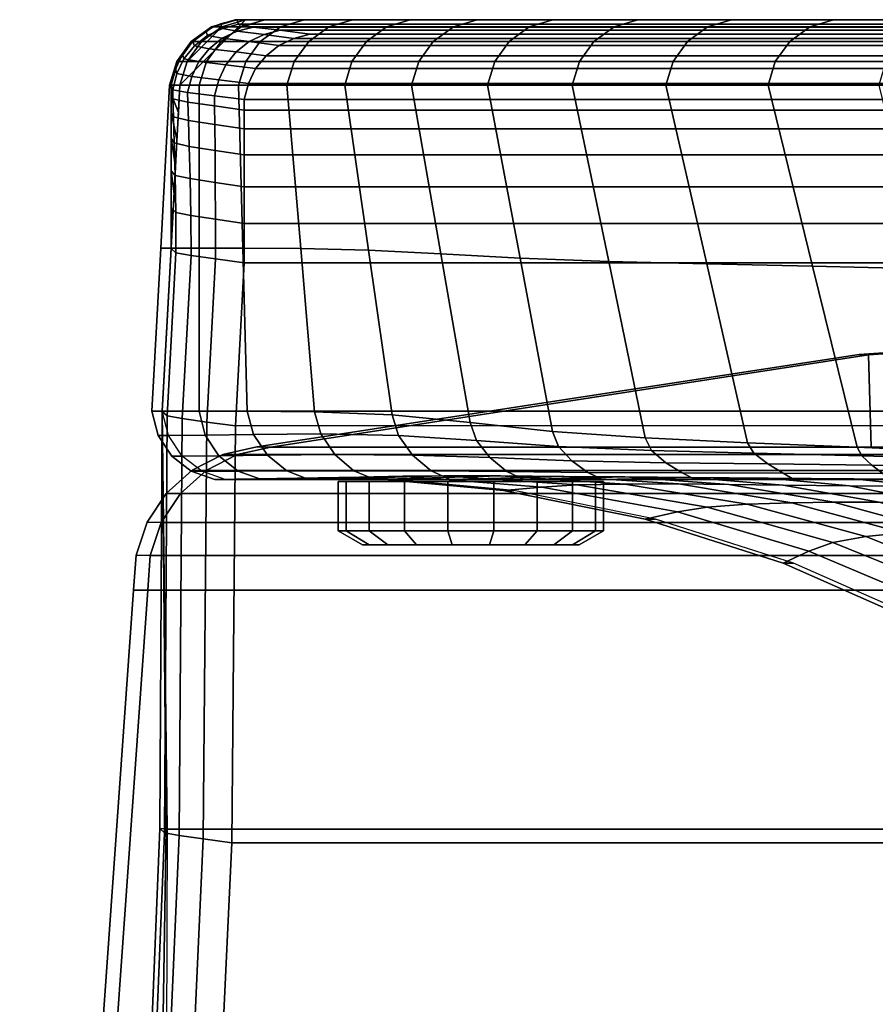
# Model space of a CAD drawing. Extents: x 5 to 360, y -488 to 5.
# Drawn here: x 7 to 68, y -64 to 5 of the extents above; entities that cross this region are included whole.
import ezdxf

# ---------------------------------------------------------------- set-up
doc = ezdxf.new("R2010")
doc.units = 0
doc.layers.add('CERAMICS', color=7, linetype='CONTINUOUS')
doc.layers.add('COVER', color=7, linetype='CONTINUOUS')

msp = doc.modelspace()

# ---------------------------------------------------------------- linework, layer by layer
at = {"layer": 'CERAMICS', "linetype": 'CONTINUOUS'}
for points in [[(346.679, 0.786, 268.73), (342.027, 5.432, 268.73), (22.939, 5.432, 268.73), (18.287, 0.786, 268.73)], [(22.939, 5.432, 268.73), (21.257, 4.919, 268.73), (18.802, 2.467, 268.73), (18.287, 0.786, 268.73)], [(21.257, 4.919, 268.73), (19.828, 3.895, 268.73), (18.802, 2.467, 268.73)], [(22.631, 4.918, 229.202), (21.205, 3.895, 229.202), (19.091, 3.895, 246.063), (20.518, 4.918, 246.063)], [(19.828, 3.895, 268.73), (21.254, 4.918, 268.73), (20.518, 4.918, 246.063), (19.091, 3.895, 246.063)], [(19.203, 3.895, 327.096), (20.632, 4.919, 327.096), (21.257, 4.919, 316.017), (19.828, 3.895, 316.017)], [(21.257, 4.919, 316.017), (21.257, 4.919, 268.73), (19.828, 3.895, 268.73), (19.828, 3.895, 316.017)], [(20.232, 4.316, 329.212), (21.296, 4.814, 329.213), (21.177, 5.133, 327.096), (20.115, 4.635, 327.096)], [(24.316, 5.432, 229.202), (22.631, 4.918, 229.202), (20.518, 4.918, 246.063), (22.202, 5.432, 246.063)], [(21.254, 4.918, 268.73), (22.939, 5.432, 268.73), (22.202, 5.432, 246.063), (20.518, 4.918, 246.063)], [(20.632, 4.919, 327.096), (22.314, 5.432, 327.096), (22.939, 5.432, 316.017), (21.257, 4.919, 316.017)], [(21.296, 4.814, 329.213), (22.434, 5.113, 329.213), (22.314, 5.432, 327.096), (21.177, 5.133, 327.096)], [(25.41, 4.918, 212.438), (23.983, 3.895, 212.438), (21.205, 3.895, 229.202), (22.631, 4.918, 229.202)], [(22.939, 5.432, 316.017), (22.939, 5.432, 268.73), (21.257, 4.919, 268.73), (21.257, 4.919, 316.017)], [(22.337, 4.611, 331.032), (23.475, 4.91, 331.032), (22.434, 5.113, 329.213), (21.296, 4.814, 329.213)], [(22.202, 5.432, 246.063), (22.939, 5.432, 268.73), (342.027, 5.432, 268.73), (342.764, 5.432, 246.063)], [(24.316, 5.432, 229.202), (22.202, 5.432, 246.063), (342.764, 5.432, 246.063), (340.65, 5.432, 229.202)], [(22.314, 5.432, 327.096), (22.434, 5.113, 329.213), (342.541, 5.114, 329.21), (342.652, 5.432, 327.096)], [(342.652, 5.432, 327.096), (342.027, 5.432, 316.017), (22.939, 5.432, 316.017), (22.314, 5.432, 327.096)], [(24.254, 4.386, 331.95), (25.391, 4.686, 331.95), (23.475, 4.91, 331.032), (22.337, 4.611, 331.032)], [(22.434, 5.113, 329.213), (23.475, 4.91, 331.032), (341.494, 4.911, 331.03), (342.541, 5.114, 329.21)], [(27.094, 5.432, 212.438), (25.41, 4.918, 212.438), (22.631, 4.918, 229.202), (24.316, 5.432, 229.202)], [(342.027, 5.432, 268.73), (342.027, 5.432, 316.017), (22.939, 5.432, 316.017), (22.939, 5.432, 268.73)], [(22.939, 5.432, 268.73), (22.939, 5.432, 316.017), (342.027, 5.432, 316.017), (342.027, 5.432, 268.73)], [(23.475, 4.91, 331.032), (25.391, 4.686, 331.95), (339.576, 4.686, 331.949), (341.494, 4.911, 331.03)], [(28.848, 4.918, 195.797), (27.421, 3.895, 195.797), (23.983, 3.895, 212.438), (25.41, 4.918, 212.438)], [(27.094, 5.432, 212.438), (24.316, 5.432, 229.202), (340.65, 5.432, 229.202), (337.872, 5.432, 212.438)], [(30.533, 5.432, 195.797), (28.848, 4.918, 195.797), (25.41, 4.918, 212.438), (27.094, 5.432, 212.438)], [(30.533, 5.432, 195.797), (27.094, 5.432, 212.438), (337.872, 5.432, 212.438), (334.433, 5.432, 195.797)], [(32.941, 4.918, 179.304), (31.514, 3.895, 179.304), (27.421, 3.895, 195.797), (28.848, 4.918, 195.797)], [(34.626, 5.432, 179.304), (32.941, 4.918, 179.304), (28.848, 4.918, 195.797), (30.533, 5.432, 195.797)], [(34.626, 5.432, 179.304), (30.533, 5.432, 195.797), (334.433, 5.432, 195.797), (330.34, 5.432, 179.304)], [(37.682, 4.918, 162.986), (36.256, 3.895, 162.986), (31.514, 3.895, 179.304), (32.941, 4.918, 179.304)], [(39.367, 5.432, 162.986), (37.682, 4.918, 162.986), (32.941, 4.918, 179.304), (34.626, 5.432, 179.304)], [(39.367, 5.432, 162.986), (34.626, 5.432, 179.304), (330.34, 5.432, 179.304), (325.599, 5.432, 162.986)], [(43.065, 4.918, 146.868), (41.638, 3.895, 146.868), (36.256, 3.895, 162.986), (37.682, 4.918, 162.986)], [(44.749, 5.432, 146.868), (43.065, 4.918, 146.868), (37.682, 4.918, 162.986), (39.367, 5.432, 162.986)], [(44.749, 5.432, 146.868), (39.367, 5.432, 162.986), (325.599, 5.432, 162.986), (320.217, 5.432, 146.868)], [(49.079, 4.918, 130.976), (47.652, 3.895, 130.976), (41.638, 3.895, 146.868), (43.065, 4.918, 146.868)], [(50.764, 5.432, 130.976), (49.079, 4.918, 130.976), (43.065, 4.918, 146.868), (44.749, 5.432, 146.868)], [(50.764, 5.432, 130.976), (44.749, 5.432, 146.868), (320.217, 5.432, 146.868), (314.202, 5.432, 130.976)], [(55.717, 4.918, 115.333), (54.29, 3.895, 115.333), (47.652, 3.895, 130.976), (49.079, 4.918, 130.976)], [(57.402, 5.432, 115.333), (55.717, 4.918, 115.333), (49.079, 4.918, 130.976), (50.764, 5.432, 130.976)], [(57.402, 5.432, 115.333), (50.764, 5.432, 130.976), (314.202, 5.432, 130.976), (307.564, 5.432, 115.333)], [(62.968, 4.918, 99.965), (61.541, 3.895, 99.965), (54.29, 3.895, 115.333), (55.717, 4.918, 115.333)], [(64.652, 5.432, 99.965), (62.968, 4.918, 99.965), (55.717, 4.918, 115.333), (57.402, 5.432, 115.333)], [(64.652, 5.432, 99.965), (57.402, 5.432, 115.333), (307.564, 5.432, 115.333), (300.314, 5.432, 99.965)], [(70.819, 4.918, 84.895), (69.393, 3.895, 84.895), (61.541, 3.895, 99.965), (62.968, 4.918, 99.965)], [(72.504, 5.432, 84.895), (70.819, 4.918, 84.895), (62.968, 4.918, 99.965), (64.652, 5.432, 99.965)], [(72.504, 5.432, 84.895), (64.652, 5.432, 99.965), (300.314, 5.432, 99.965), (292.462, 5.432, 84.895)], [(19.318, 3.577, 329.212), (20.232, 4.316, 329.212), (20.115, 4.635, 327.096), (19.203, 3.895, 327.096)], [(20.362, 3.374, 331.031), (21.275, 4.113, 331.032), (20.232, 4.316, 329.212), (19.318, 3.577, 329.212)], [(21.275, 4.113, 331.032), (22.337, 4.611, 331.032), (21.296, 4.814, 329.213), (20.232, 4.316, 329.212)], [(23.191, 3.888, 331.95), (24.254, 4.386, 331.95), (22.337, 4.611, 331.032), (21.275, 4.113, 331.032)], [(25.308, 3.611, 332.172), (26.37, 4.109, 332.172), (24.254, 4.386, 331.95), (23.191, 3.888, 331.95)], [(26.37, 4.109, 332.172), (27.507, 4.409, 332.172), (25.391, 4.686, 331.95), (24.254, 4.386, 331.95)], [(25.391, 4.686, 331.95), (27.507, 4.409, 332.172), (337.459, 4.409, 332.172), (339.576, 4.686, 331.949)], [(338.596, 4.109, 332.172), (337.459, 4.409, 332.172), (27.507, 4.409, 332.172), (26.37, 4.109, 332.172)], [(21.205, 3.895, 229.202), (20.18, 2.47, 229.202), (18.066, 2.47, 246.063), (19.091, 3.895, 246.063)], [(18.803, 2.47, 268.73), (19.828, 3.895, 268.73), (19.091, 3.895, 246.063), (18.066, 2.47, 246.063)], [(18.177, 2.467, 327.096), (19.203, 3.895, 327.096), (19.828, 3.895, 316.017), (18.802, 2.467, 316.017)], [(18.575, 2.666, 329.211), (19.318, 3.577, 329.212), (19.203, 3.895, 327.096), (18.463, 2.984, 327.096)], [(19.621, 2.463, 331.031), (20.362, 3.374, 331.031), (19.318, 3.577, 329.212), (18.575, 2.666, 329.211)], [(19.828, 3.895, 316.017), (19.828, 3.895, 268.73), (18.802, 2.467, 268.73), (18.802, 2.467, 316.017)], [(23.983, 3.895, 212.438), (22.958, 2.47, 212.438), (20.18, 2.47, 229.202), (21.205, 3.895, 229.202)], [(22.279, 3.149, 331.95), (23.191, 3.888, 331.95), (21.275, 4.113, 331.032), (20.362, 3.374, 331.031)], [(24.396, 2.872, 332.172), (25.308, 3.611, 332.172), (23.191, 3.888, 331.95), (22.279, 3.149, 331.95)], [(27.421, 3.895, 195.797), (26.396, 2.47, 195.797), (22.958, 2.47, 212.438), (23.983, 3.895, 212.438)], [(340.57, 2.872, 332.172), (339.658, 3.611, 332.172), (25.308, 3.611, 332.172), (24.396, 2.872, 332.172)], [(339.658, 3.611, 332.172), (338.596, 4.109, 332.172), (26.37, 4.109, 332.172), (25.308, 3.611, 332.172)], [(31.514, 3.895, 179.304), (30.489, 2.47, 179.304), (26.396, 2.47, 195.797), (27.421, 3.895, 195.797)], [(36.256, 3.895, 162.986), (35.231, 2.47, 162.986), (30.489, 2.47, 179.304), (31.514, 3.895, 179.304)], [(41.638, 3.895, 146.868), (40.613, 2.47, 146.868), (35.231, 2.47, 162.986), (36.256, 3.895, 162.986)], [(47.652, 3.895, 130.976), (46.628, 2.47, 130.976), (40.613, 2.47, 146.868), (41.638, 3.895, 146.868)], [(54.29, 3.895, 115.333), (53.265, 2.47, 115.333), (46.628, 2.47, 130.976), (47.652, 3.895, 130.976)], [(61.541, 3.895, 99.965), (60.516, 2.47, 99.965), (53.265, 2.47, 115.333), (54.29, 3.895, 115.333)], [(69.393, 3.895, 84.895), (68.368, 2.47, 84.895), (60.516, 2.47, 99.965), (61.541, 3.895, 99.965)], [(18.074, 1.604, 329.21), (18.575, 2.666, 329.211), (18.463, 2.984, 327.096), (17.963, 1.923, 327.096)], [(21.538, 2.238, 331.949), (22.279, 3.149, 331.95), (20.362, 3.374, 331.031), (19.621, 2.463, 331.031)], [(23.656, 1.961, 332.172), (24.396, 2.872, 332.172), (22.279, 3.149, 331.95), (21.538, 2.238, 331.949)], [(341.31, 1.961, 332.172), (340.57, 2.872, 332.172), (24.396, 2.872, 332.172), (23.656, 1.961, 332.172)], [(20.18, 2.47, 229.202), (19.664, 0.786, 229.202), (17.55, 0.786, 246.063), (18.066, 2.47, 246.063)], [(18.287, 0.786, 268.73), (18.803, 2.47, 268.73), (18.066, 2.47, 246.063), (17.55, 0.786, 246.063)], [(17.662, 0.786, 327.096), (18.177, 2.467, 327.096), (18.802, 2.467, 316.017), (18.287, 0.786, 316.017)], [(19.121, 1.401, 331.03), (19.621, 2.463, 331.031), (18.575, 2.666, 329.211), (18.074, 1.604, 329.21)], [(18.802, 2.467, 316.017), (18.802, 2.467, 268.73), (18.287, 0.786, 268.73), (18.287, 0.786, 316.017)], [(21.038, 1.176, 331.949), (21.538, 2.238, 331.949), (19.621, 2.463, 331.031), (19.121, 1.401, 331.03)], [(22.958, 2.47, 212.438), (22.442, 0.786, 212.438), (19.664, 0.786, 229.202), (20.18, 2.47, 229.202)], [(23.156, 0.899, 332.172), (23.656, 1.961, 332.172), (21.538, 2.238, 331.949), (21.038, 1.176, 331.949)], [(26.396, 2.47, 195.797), (25.881, 0.786, 195.797), (22.442, 0.786, 212.438), (22.958, 2.47, 212.438)], [(30.489, 2.47, 179.304), (29.974, 0.786, 179.304), (25.881, 0.786, 195.797), (26.396, 2.47, 195.797)], [(35.231, 2.47, 162.986), (34.715, 0.786, 162.986), (29.974, 0.786, 179.304), (30.489, 2.47, 179.304)], [(40.613, 2.47, 146.868), (40.097, 0.786, 146.868), (34.715, 0.786, 162.986), (35.231, 2.47, 162.986)], [(46.628, 2.47, 130.976), (46.112, 0.786, 130.976), (40.097, 0.786, 146.868), (40.613, 2.47, 146.868)], [(53.265, 2.47, 115.333), (52.75, 0.786, 115.333), (46.112, 0.786, 130.976), (46.628, 2.47, 130.976)], [(60.516, 2.47, 99.965), (60, 0.786, 99.965), (52.75, 0.786, 115.333), (53.265, 2.47, 115.333)], [(68.368, 2.47, 84.895), (67.852, 0.786, 84.895), (60, 0.786, 99.965), (60.516, 2.47, 99.965)], [(17.773, 0.467, 329.21), (18.074, 1.604, 329.21), (17.963, 1.923, 327.096), (17.662, 0.786, 327.096)], [(18.82, 0.265, 331.03), (19.121, 1.401, 331.03), (18.074, 1.604, 329.21), (17.773, 0.467, 329.21)], [(20.738, 0.04, 331.949), (21.038, 1.176, 331.949), (19.121, 1.401, 331.03), (18.82, 0.265, 331.03)], [(341.81, 0.899, 332.172), (341.31, 1.961, 332.172), (23.656, 1.961, 332.172), (23.156, 0.899, 332.172)], [(17.663, -10.778, 268.73), (18.287, 0.786, 268.73), (17.55, 0.786, 246.063), (16.926, -10.778, 246.063)], [(19.664, 0.786, 229.202), (19.654, -10.778, 229.247), (16.926, -10.778, 246.063), (17.55, 0.786, 246.063)], [(346.679, 0.786, 268.73), (18.287, 0.786, 268.73), (17.039, -22.342, 268.73), (347.927, -22.342, 268.73)], [(17.662, -10.786, 316.017), (18.287, 0.786, 316.017), (18.287, 0.786, 268.73), (17.663, -10.778, 268.73)], [(17.662, 0.153, 324.268), (17.662, 0.786, 327.096), (18.287, 0.786, 316.017), (18.183, -1.143, 316.017)], [(17.79, -0.182, 326.386), (17.773, 0.467, 329.21), (17.662, 0.786, 327.096), (17.662, 0.153, 324.268)], [(22.442, 0.786, 212.438), (22.752, -10.778, 212.487), (19.654, -10.778, 229.247), (19.664, 0.786, 229.202)], [(22.855, -0.238, 332.172), (23.156, 0.899, 332.172), (21.038, 1.176, 331.949), (20.738, 0.04, 331.949)], [(25.881, 0.786, 195.797), (26.854, -10.794, 195.956), (22.752, -10.778, 212.487), (22.442, 0.786, 212.438)], [(342.111, -0.238, 332.172), (341.81, 0.899, 332.172), (23.156, 0.899, 332.172), (22.855, -0.238, 332.172)], [(29.974, 0.786, 179.304), (31.659, -10.907, 179.617), (26.854, -10.794, 195.956), (25.881, 0.786, 195.797)], [(34.715, 0.786, 162.986), (36.798, -11.176, 163.371), (31.659, -10.907, 179.617), (29.974, 0.786, 179.304)], [(40.097, 0.786, 146.868), (42.409, -11.488, 147.282), (36.798, -11.176, 163.371), (34.715, 0.786, 162.986)], [(46.112, 0.786, 130.976), (48.701, -11.72, 131.444), (42.409, -11.488, 147.282), (40.097, 0.786, 146.868)], [(52.75, 0.786, 115.333), (55.652, -11.892, 115.884), (48.701, -11.72, 131.444), (46.112, 0.786, 130.976)], [(60, 0.786, 99.965), (63.163, -12.056, 100.584), (55.652, -11.892, 115.884), (52.75, 0.786, 115.333)], [(67.852, 0.786, 84.895), (71.045, -12.228, 85.47), (63.163, -12.056, 100.584), (60, 0.786, 99.965)], [(17.662, -1.121, 321.666), (17.662, 0.153, 324.268), (18.183, -1.143, 316.017), (18.079, -3.072, 316.017)], [(17.833, -1.462, 323.776), (17.79, -0.182, 326.386), (17.662, 0.153, 324.268), (17.662, -1.121, 321.666)], [(18.84, -0.423, 328.222), (18.82, 0.265, 331.03), (17.773, 0.467, 329.21), (17.79, -0.182, 326.386)], [(20.743, -0.689, 329.174), (20.738, 0.04, 331.949), (18.82, 0.265, 331.03), (18.84, -0.423, 328.222)], [(22.855, -0.984, 329.407), (22.855, -0.238, 332.172), (20.738, 0.04, 331.949), (20.743, -0.689, 329.174)], [(18.888, -1.718, 325.62), (18.84, -0.423, 328.222), (17.79, -0.182, 326.386), (17.833, -1.462, 323.776)], [(20.758, -2.005, 326.624), (20.743, -0.689, 329.174), (18.84, -0.423, 328.222), (18.888, -1.718, 325.62)], [(22.855, -2.309, 326.869), (22.855, -0.984, 329.407), (20.743, -0.689, 329.174), (20.758, -2.005, 326.624)], [(342.111, -0.984, 329.407), (342.111, -0.238, 332.172), (22.855, -0.238, 332.172), (22.855, -0.984, 329.407)], [(17.662, -2.965, 319.43), (17.662, -1.121, 321.666), (18.079, -3.072, 316.017), (17.975, -5, 316.017)], [(17.889, -3.303, 321.525), (17.833, -1.462, 323.776), (17.662, -1.121, 321.666), (17.662, -2.965, 319.43)], [(342.111, -2.309, 326.869), (342.111, -0.984, 329.407), (22.855, -0.984, 329.407), (22.855, -2.309, 326.869)], [(18.95, -3.555, 323.367), (18.888, -1.718, 325.62), (17.833, -1.462, 323.776), (17.889, -3.303, 321.525)], [(20.777, -3.846, 324.423), (20.758, -2.005, 326.624), (18.888, -1.718, 325.62), (18.95, -3.555, 323.367)], [(22.855, -4.15, 324.676), (22.855, -2.309, 326.869), (20.758, -2.005, 326.624), (20.777, -3.846, 324.423)], [(342.111, -4.15, 324.676), (342.111, -2.309, 326.869), (22.855, -2.309, 326.869), (22.855, -4.15, 324.676)], [(17.662, -5.278, 317.686), (17.662, -2.965, 319.43), (17.975, -5, 316.017), (17.871, -6.929, 316.017)], [(17.945, -5.607, 319.758), (17.889, -3.303, 321.525), (17.662, -2.965, 319.43), (17.662, -5.278, 317.686)], [(19.013, -5.841, 321.583), (18.95, -3.555, 323.367), (17.889, -3.303, 321.525), (17.945, -5.607, 319.758)], [(20.796, -6.123, 322.677), (20.777, -3.846, 324.423), (18.95, -3.555, 323.367), (19.013, -5.841, 321.583)], [(22.855, -6.421, 322.932), (22.855, -4.15, 324.676), (20.777, -3.846, 324.423), (20.796, -6.123, 322.677)], [(342.111, -6.421, 322.932), (342.111, -4.15, 324.676), (22.855, -4.15, 324.676), (22.855, -6.421, 322.932)], [(17.662, -7.934, 316.527), (17.662, -5.278, 317.686), (17.871, -6.929, 316.017), (17.767, -8.857, 316.017)], [(17.988, -8.251, 318.573), (17.945, -5.607, 319.758), (17.662, -5.278, 317.686), (17.662, -7.934, 316.527)], [(19.061, -8.462, 320.366), (19.013, -5.841, 321.583), (17.945, -5.607, 319.758), (17.988, -8.251, 318.573)], [(20.81, -8.726, 321.471), (20.796, -6.123, 322.677), (19.013, -5.841, 321.583), (19.061, -8.462, 320.366)], [(22.855, -9.015, 321.719), (22.855, -6.421, 322.932), (20.796, -6.123, 322.677), (20.81, -8.726, 321.471)], [(342.111, -9.015, 321.719), (342.111, -6.421, 322.932), (22.855, -6.421, 322.932), (22.855, -9.015, 321.719)], [(17.662, -10.786, 316.017), (17.662, -7.934, 316.527), (17.767, -8.857, 316.017), (17.662, -10.786, 316.017)], [(18.005, -11.093, 318.039), (17.988, -8.251, 318.573), (17.662, -7.934, 316.527), (17.662, -10.786, 316.017)], [(19.08, -11.284, 319.787), (19.061, -8.462, 320.366), (17.988, -8.251, 318.573), (18.005, -11.093, 318.039)], [(20.816, -11.529, 320.864), (20.81, -8.726, 321.471), (19.061, -8.462, 320.366), (19.08, -11.284, 319.787)], [(22.855, -11.809, 321.094), (22.855, -9.015, 321.719), (20.81, -8.726, 321.471), (20.816, -11.529, 320.864)], [(342.111, -11.809, 321.094), (342.111, -9.015, 321.719), (22.855, -9.015, 321.719), (22.855, -11.809, 321.094)], [(17.039, -22.342, 268.73), (17.663, -10.778, 268.73), (16.926, -10.778, 246.063), (16.302, -22.342, 246.063)], [(19.654, -10.778, 229.247), (19.644, -22.342, 229.291), (16.302, -22.342, 246.063), (16.926, -10.778, 246.063)], [(17.038, -22.358, 316.017), (17.662, -10.786, 316.017), (17.663, -10.778, 268.73), (17.039, -22.342, 268.73)], [(18.005, -11.093, 318.039), (17.662, -10.786, 316.017), (17.038, -22.358, 316.017), (17.381, -22.665, 318.039)], [(19.08, -11.284, 319.787), (18.005, -11.093, 318.039), (17.381, -22.665, 318.039), (18.456, -22.855, 319.787)], [(22.752, -10.778, 212.487), (23.062, -22.342, 212.536), (19.644, -22.342, 229.291), (19.654, -10.778, 229.247)], [(26.854, -10.794, 195.956), (27.828, -22.374, 196.116), (23.062, -22.342, 212.536), (22.752, -10.778, 212.487)], [(31.659, -10.907, 179.617), (33.345, -22.6, 179.929), (27.828, -22.374, 196.116), (26.854, -10.794, 195.956)], [(36.798, -11.176, 163.371), (38.881, -23.137, 163.757), (33.345, -22.6, 179.929), (31.659, -10.907, 179.617)], [(20.816, -11.529, 320.864), (19.08, -11.284, 319.787), (18.456, -22.855, 319.787), (20.192, -23.101, 320.864)], [(22.855, -11.809, 321.094), (20.816, -11.529, 320.864), (20.192, -23.101, 320.864), (22.231, -23.381, 321.094)], [(22.855, -11.809, 321.094), (22.231, -23.381, 321.094), (342.723, -23.238, 321.094), (342.111, -11.809, 321.094)], [(42.409, -11.488, 147.282), (44.72, -23.763, 147.695), (38.881, -23.137, 163.757), (36.798, -11.176, 163.371)], [(48.701, -11.72, 131.444), (51.29, -24.226, 131.913), (44.72, -23.763, 147.695), (42.409, -11.488, 147.282)], [(55.652, -11.892, 115.884), (58.555, -24.57, 116.435), (51.29, -24.226, 131.913), (48.701, -11.72, 131.444)], [(63.163, -12.056, 100.584), (66.326, -24.897, 101.204), (58.555, -24.57, 116.435), (55.652, -11.892, 115.884)], [(71.045, -12.228, 85.47), (74.237, -25.242, 86.045), (66.326, -24.897, 101.204), (63.163, -12.056, 100.584)], [(19.644, -22.342, 229.291), (20.089, -24.029, 229.316), (16.747, -24.046, 246.063), (16.302, -22.342, 246.063)], [(17.484, -24.046, 280.73), (17.039, -22.342, 280.73), (16.302, -22.342, 246.063), (16.747, -24.046, 246.063)], [(17.039, -22.342, 268.73), (17.376, -51.979, 278.73), (17.306, -51.964, 292.368), (17.039, -22.35, 292.373)], [(347.387, -51.979, 278.73), (347.927, -22.342, 268.73), (17.039, -22.342, 268.73), (17.376, -51.979, 278.73)], [(23.062, -22.342, 212.536), (23.513, -23.984, 212.585), (20.089, -24.029, 229.316), (19.644, -22.342, 229.291)], [(27.828, -22.374, 196.116), (28.286, -23.943, 196.186), (23.513, -23.984, 212.585), (23.062, -22.342, 212.536)], [(17.039, -22.35, 292.373), (17.306, -51.964, 292.368), (16.874, -51.939, 316.022), (17.038, -22.358, 316.017)], [(16.874, -51.939, 316.022), (17.202, -52.241, 318.041), (17.382, -22.665, 318.041), (17.038, -22.358, 316.022)], [(17.202, -52.241, 318.041), (18.243, -52.427, 319.789), (18.458, -22.856, 319.789), (17.382, -22.665, 318.041)], [(18.243, -52.427, 319.789), (19.945, -52.669, 320.865), (20.196, -23.101, 320.865), (18.458, -22.856, 319.789)], [(33.345, -22.6, 179.929), (33.801, -24.047, 180.016), (28.286, -23.943, 196.186), (27.828, -22.374, 196.116)], [(38.881, -23.137, 163.757), (39.317, -24.402, 163.852), (33.801, -24.047, 180.016), (33.345, -22.6, 179.929)], [(19.945, -52.669, 320.865), (21.963, -52.947, 321.094), (22.231, -23.381, 321.094), (20.196, -23.101, 320.865)], [(342.8, -52.947, 321.094), (342.723, -23.238, 321.094), (22.231, -23.381, 321.094), (21.963, -52.947, 321.094)], [(44.72, -23.763, 147.695), (45.148, -24.827, 147.801), (39.317, -24.402, 163.852), (38.881, -23.137, 163.757)], [(20.089, -24.029, 229.316), (21.055, -25.498, 229.37), (17.711, -25.513, 246.063), (16.747, -24.046, 246.063)], [(18.448, -25.513, 280.73), (17.484, -24.046, 280.73), (16.747, -24.046, 246.063), (17.711, -25.513, 246.063)], [(23.513, -23.984, 212.585), (24.493, -25.457, 212.691), (21.055, -25.498, 229.37), (20.089, -24.029, 229.316)], [(28.286, -23.943, 196.186), (29.282, -25.412, 196.34), (24.493, -25.457, 212.691), (23.513, -23.984, 212.585)], [(33.801, -24.047, 180.016), (34.794, -25.447, 180.207), (29.282, -25.412, 196.34), (28.286, -23.943, 196.186)], [(39.317, -24.402, 163.852), (40.267, -25.628, 164.061), (34.794, -25.447, 180.207), (33.801, -24.047, 180.016)], [(45.148, -24.827, 147.801), (46.082, -25.847, 148.034), (40.267, -25.628, 164.061), (39.317, -24.402, 163.852)], [(51.29, -24.226, 131.913), (51.747, -25.114, 132.044), (45.148, -24.827, 147.801), (44.72, -23.763, 147.695)], [(58.555, -24.57, 116.435), (59.003, -25.307, 116.575), (51.747, -25.114, 132.044), (51.29, -24.226, 131.913)], [(51.747, -25.114, 132.044), (52.748, -25.986, 132.333), (46.082, -25.847, 148.034), (45.148, -24.827, 147.801)], [(59.003, -25.307, 116.575), (59.985, -26.07, 116.883), (52.748, -25.986, 132.333), (51.747, -25.114, 132.044)], [(66.326, -24.897, 101.204), (66.652, -25.496, 101.301), (59.003, -25.307, 116.575), (58.555, -24.57, 116.435)], [(74.237, -25.242, 86.045), (74.404, -25.719, 86.083), (66.652, -25.496, 101.301), (66.326, -24.897, 101.204)], [(21.055, -25.498, 229.37), (22.43, -26.59, 229.424), (19.094, -26.595, 246.063), (17.711, -25.513, 246.063)], [(19.831, -26.595, 280.73), (18.448, -25.513, 280.73), (17.711, -25.513, 246.063), (19.094, -26.595, 246.063)], [(24.493, -25.457, 212.691), (25.861, -26.574, 212.798), (22.43, -26.59, 229.424), (21.055, -25.498, 229.37)], [(29.282, -25.412, 196.34), (30.631, -26.556, 196.495), (25.861, -26.574, 212.798), (24.493, -25.457, 212.691)], [(34.794, -25.447, 180.207), (36.097, -26.562, 180.398), (30.631, -26.556, 196.495), (29.282, -25.412, 196.34)], [(40.267, -25.628, 164.061), (41.478, -26.613, 164.27), (36.097, -26.562, 180.398), (34.794, -25.447, 180.207)], [(46.082, -25.847, 148.034), (47.226, -26.675, 148.267), (41.478, -26.613, 164.27), (40.267, -25.628, 164.061)], [(66.652, -25.496, 101.301), (67.369, -26.156, 101.515), (59.985, -26.07, 116.883), (59.003, -25.307, 116.575)], [(74.404, -25.719, 86.083), (74.769, -26.266, 86.166), (67.369, -26.156, 101.515), (66.652, -25.496, 101.301)], [(52.748, -25.986, 132.333), (53.906, -26.712, 132.621), (47.226, -26.675, 148.267), (46.082, -25.847, 148.034)], [(59.985, -26.07, 116.883), (61.075, -26.733, 117.191), (53.906, -26.712, 132.621), (52.748, -25.986, 132.333)], [(67.369, -26.156, 101.515), (68.152, -26.755, 101.728), (61.075, -26.733, 117.191), (59.985, -26.07, 116.883)], [(74.769, -26.266, 86.166), (75.166, -26.785, 86.249), (68.152, -26.755, 101.728), (67.369, -26.156, 101.515)], [(22.43, -26.59, 229.424), (24.068, -27.179, 229.448), (20.755, -27.179, 246.063), (19.094, -26.595, 246.063)], [(21.492, -27.179, 280.73), (19.831, -26.595, 280.73), (19.094, -26.595, 246.063), (20.755, -27.179, 246.063)], [(34.091, -26.953, 229.474), (31.014, -27.015, 246.063), (20.755, -27.179, 246.063), (24.068, -27.179, 229.448)], [(31.751, -27.015, 280.822), (21.492, -27.179, 280.822), (20.755, -27.179, 246.063), (31.014, -27.015, 246.063)], [(25.861, -26.574, 212.798), (27.439, -27.179, 212.846), (24.068, -27.179, 229.448), (22.43, -26.59, 229.424)], [(37.009, -26.927, 212.897), (34.091, -26.953, 229.474), (24.068, -27.179, 229.448), (27.439, -27.179, 212.846)], [(30.631, -26.556, 196.495), (32.116, -27.179, 196.565), (27.439, -27.179, 212.846), (25.861, -26.574, 212.798)], [(41.015, -26.93, 196.631), (37.009, -26.927, 212.897), (27.439, -27.179, 212.846), (32.116, -27.179, 196.565)], [(36.097, -26.562, 180.398), (37.455, -27.179, 180.485), (32.116, -27.179, 196.565), (30.631, -26.556, 196.495)], [(43.961, -27.713, 229.543), (41.231, -27.957, 246.063), (31.014, -27.015, 246.063), (34.091, -26.953, 229.474)], [(41.968, -27.957, 280.822), (31.751, -27.015, 280.822), (31.014, -27.015, 246.063), (41.231, -27.957, 246.063)], [(45.532, -26.954, 180.558), (41.015, -26.93, 196.631), (32.116, -27.179, 196.565), (37.455, -27.179, 180.485)], [(46.451, -27.567, 213.035), (43.961, -27.713, 229.543), (34.091, -26.953, 229.474), (37.009, -26.927, 212.897)], [(41.478, -26.613, 164.27), (42.672, -27.179, 164.365), (37.455, -27.179, 180.485), (36.097, -26.562, 180.398)], [(49.849, -27.5, 196.807), (46.451, -27.567, 213.035), (37.009, -26.927, 212.897), (41.015, -26.93, 196.631)], [(49.845, -26.992, 164.447), (45.532, -26.954, 180.558), (37.455, -27.179, 180.485), (42.672, -27.179, 164.365)], [(53.651, -27.493, 180.755), (49.849, -27.5, 196.807), (41.015, -26.93, 196.631), (45.532, -26.954, 180.558)], [(47.226, -26.675, 148.267), (48.262, -27.179, 148.373), (42.672, -27.179, 164.365), (41.478, -26.613, 164.27)], [(54.475, -27.037, 148.459), (49.845, -26.992, 164.447), (42.672, -27.179, 164.365), (48.262, -27.179, 148.373)], [(57.231, -27.525, 164.668), (53.651, -27.493, 180.755), (45.532, -26.954, 180.558), (49.845, -26.992, 164.447)], [(53.906, -26.712, 132.621), (54.822, -27.179, 132.753), (48.262, -27.179, 148.373), (47.226, -26.675, 148.267)], [(60.041, -27.082, 132.831), (54.475, -27.037, 148.459), (48.262, -27.179, 148.373), (54.822, -27.179, 132.753)], [(61.079, -27.578, 148.692), (57.231, -27.525, 164.668), (49.845, -26.992, 164.447), (54.475, -27.037, 148.459)], [(61.075, -26.733, 117.191), (61.839, -27.179, 117.331), (54.822, -27.179, 132.753), (53.906, -26.712, 132.621)], [(65.773, -27.63, 133.042), (61.079, -27.578, 148.692), (54.475, -27.037, 148.459), (60.041, -27.082, 132.831)], [(66.092, -27.12, 117.394), (60.041, -27.082, 132.831), (54.822, -27.179, 132.753), (61.839, -27.179, 117.331)], [(70.925, -27.662, 117.565), (65.773, -27.63, 133.042), (60.041, -27.082, 132.831), (66.092, -27.12, 117.394)], [(68.152, -26.755, 101.728), (68.669, -27.179, 101.825), (61.839, -27.179, 117.331), (61.075, -26.733, 117.191)], [(72.049, -27.144, 101.877), (66.092, -27.12, 117.394), (61.839, -27.179, 117.331), (68.669, -27.179, 101.825)], [(76.03, -27.655, 102.014), (70.925, -27.662, 117.565), (66.092, -27.12, 117.394), (72.049, -27.144, 101.877)], [(30.074, -27.309, 263.671), (29.506, -27.309, 260.45), (29.506, -30.809, 260.45), (30.074, -30.809, 263.671)], [(29.506, -27.309, 260.45), (30.074, -27.309, 257.23), (30.074, -30.809, 257.23), (29.506, -30.809, 260.45)], [(31.709, -27.309, 266.502), (30.074, -27.309, 263.671), (30.074, -30.809, 263.671), (31.709, -30.809, 266.502)], [(30.074, -27.309, 257.23), (31.709, -27.309, 254.398), (31.709, -30.809, 254.398), (30.074, -30.809, 257.23)], [(34.214, -27.309, 268.604), (31.709, -27.309, 266.502), (31.709, -30.809, 266.502), (34.214, -30.809, 268.604)], [(31.709, -27.309, 254.398), (34.214, -27.309, 252.297), (34.214, -30.809, 252.297), (31.709, -30.809, 254.398)], [(37.286, -27.309, 269.723), (34.214, -27.309, 268.604), (34.214, -30.809, 268.604), (37.286, -30.809, 269.723)], [(34.214, -27.309, 252.297), (37.286, -27.309, 251.178), (37.286, -30.809, 251.178), (34.214, -30.809, 252.297)], [(40.556, -27.309, 269.723), (37.286, -27.309, 269.723), (37.286, -30.809, 269.723), (40.556, -30.809, 269.723)], [(37.286, -27.309, 251.178), (40.556, -27.309, 251.178), (40.556, -30.809, 251.178), (37.286, -30.809, 251.178)], [(43.629, -27.309, 268.604), (40.556, -27.309, 269.723), (40.556, -30.809, 269.723), (43.629, -30.809, 268.604)], [(40.556, -27.309, 251.178), (43.629, -27.309, 252.297), (43.629, -30.809, 252.297), (40.556, -30.809, 251.178)], [(53.591, -29.476, 229.644), (51.286, -29.995, 246.063), (41.231, -27.957, 246.063), (43.961, -27.713, 229.543)], [(46.134, -27.309, 266.502), (43.629, -27.309, 268.604), (43.629, -30.809, 268.604), (46.134, -30.809, 266.502)], [(43.629, -27.309, 252.297), (46.134, -27.309, 254.398), (46.134, -30.809, 254.398), (43.629, -30.809, 252.297)], [(55.677, -29.131, 213.234), (53.591, -29.476, 229.644), (43.961, -27.713, 229.543), (46.451, -27.567, 213.035)], [(47.769, -27.309, 263.671), (46.134, -27.309, 266.502), (46.134, -30.809, 266.502), (47.769, -30.809, 263.671)], [(46.134, -27.309, 254.398), (47.769, -27.309, 257.23), (47.769, -30.809, 257.23), (46.134, -30.809, 254.398)], [(58.518, -28.925, 197.062), (55.677, -29.131, 213.234), (46.451, -27.567, 213.035), (49.849, -27.5, 196.807)], [(48.336, -27.309, 260.45), (47.769, -27.309, 263.671), (47.769, -30.809, 263.671), (48.336, -30.809, 260.45)], [(47.769, -27.309, 257.23), (48.336, -27.309, 260.45), (48.336, -30.809, 260.45), (47.769, -30.809, 257.23)], [(61.693, -28.823, 181.039), (58.518, -28.925, 197.062), (49.849, -27.5, 196.807), (53.651, -27.493, 180.755)], [(64.672, -28.792, 164.987), (61.693, -28.823, 181.039), (53.651, -27.493, 180.755), (57.231, -27.525, 164.668)], [(67.875, -28.795, 149.029), (64.672, -28.792, 164.987), (57.231, -27.525, 164.668), (61.079, -27.578, 148.692)], [(71.796, -28.798, 133.347), (67.875, -28.795, 149.029), (61.079, -27.578, 148.692), (65.773, -27.63, 133.042)], [(76.108, -28.766, 117.811), (71.796, -28.798, 133.347), (65.773, -27.63, 133.042), (70.925, -27.662, 117.565)], [(52.023, -29.995, 280.822), (41.968, -27.957, 280.822), (41.231, -27.957, 246.063), (51.286, -29.995, 246.063)], [(64.6, -31.64, 213.47), (62.9, -32.25, 229.763), (53.591, -29.476, 229.644), (55.677, -29.131, 213.234)], [(66.927, -31.226, 197.365), (64.6, -31.64, 213.47), (55.677, -29.131, 213.234), (58.518, -28.925, 197.062)], [(69.539, -30.96, 181.377), (66.927, -31.226, 197.365), (58.518, -28.925, 197.062), (61.693, -28.823, 181.039)], [(72.012, -30.791, 165.365), (69.539, -30.96, 181.377), (61.693, -28.823, 181.039), (64.672, -28.792, 164.987)], [(74.669, -30.672, 149.428), (72.012, -30.791, 165.365), (64.672, -28.792, 164.987), (67.875, -28.795, 149.029)], [(62.9, -32.25, 229.763), (61.064, -33.105, 246.063), (51.286, -29.995, 246.063), (53.591, -29.476, 229.644)], [(61.801, -33.105, 280.822), (52.023, -29.995, 280.822), (51.286, -29.995, 246.063), (61.064, -33.105, 246.063)], [(30.074, -30.809, 263.671), (29.506, -30.809, 260.45), (31.238, -31.809, 260.45), (31.701, -31.809, 263.078)], [(29.506, -30.809, 260.45), (30.074, -30.809, 257.23), (31.701, -31.809, 257.823), (31.238, -31.809, 260.45)], [(31.709, -30.809, 266.502), (30.074, -30.809, 263.671), (31.701, -31.809, 263.078), (33.035, -31.809, 265.389)], [(30.074, -30.809, 257.23), (31.709, -30.809, 254.398), (33.035, -31.809, 255.512), (31.701, -31.809, 257.823)], [(34.214, -30.809, 268.604), (31.709, -30.809, 266.502), (33.035, -31.809, 265.389), (35.079, -31.809, 267.105)], [(31.709, -30.809, 254.398), (34.214, -30.809, 252.297), (35.079, -31.809, 253.796), (33.035, -31.809, 255.512)], [(37.286, -30.809, 269.723), (34.214, -30.809, 268.604), (35.079, -31.809, 267.105), (37.587, -31.809, 268.017)], [(34.214, -30.809, 252.297), (37.286, -30.809, 251.178), (37.587, -31.809, 252.884), (35.079, -31.809, 253.796)], [(40.556, -30.809, 269.723), (37.286, -30.809, 269.723), (37.587, -31.809, 268.017), (40.255, -31.809, 268.017)], [(37.286, -30.809, 251.178), (40.556, -30.809, 251.178), (40.255, -31.809, 252.884), (37.587, -31.809, 252.884)], [(43.629, -30.809, 268.604), (40.556, -30.809, 269.723), (40.255, -31.809, 268.017), (42.763, -31.809, 267.105)], [(40.556, -30.809, 251.178), (43.629, -30.809, 252.297), (42.763, -31.809, 253.796), (40.255, -31.809, 252.884)], [(46.134, -30.809, 266.502), (43.629, -30.809, 268.604), (42.763, -31.809, 267.105), (44.807, -31.809, 265.389)], [(43.629, -30.809, 252.297), (46.134, -30.809, 254.398), (44.807, -31.809, 255.512), (42.763, -31.809, 253.796)], [(47.769, -30.809, 263.671), (46.134, -30.809, 266.502), (44.807, -31.809, 265.389), (46.141, -31.809, 263.078)], [(46.134, -30.809, 254.398), (47.769, -30.809, 257.23), (46.141, -31.809, 257.823), (44.807, -31.809, 255.512)], [(48.336, -30.809, 260.45), (47.769, -30.809, 263.671), (46.141, -31.809, 263.078), (46.605, -31.809, 260.45)], [(47.769, -30.809, 257.23), (48.336, -30.809, 260.45), (46.605, -31.809, 260.45), (46.141, -31.809, 257.823)], [(74.982, -34.416, 197.683), (73.14, -35.104, 213.719), (64.6, -31.64, 213.47), (66.927, -31.226, 197.365)], [(77.074, -33.906, 181.731), (74.982, -34.416, 197.683), (66.927, -31.226, 197.365), (69.539, -30.96, 181.377)], [(46.605, -31.809, 260.45), (46.141, -31.809, 263.078), (31.701, -31.809, 263.078), (31.238, -31.809, 260.45)], [(46.141, -31.809, 257.823), (46.605, -31.809, 260.45), (31.238, -31.809, 260.45), (31.701, -31.809, 257.823)], [(46.141, -31.809, 263.078), (44.807, -31.809, 265.389), (33.035, -31.809, 265.389), (31.701, -31.809, 263.078)], [(44.807, -31.809, 255.512), (46.141, -31.809, 257.823), (31.701, -31.809, 257.823), (33.035, -31.809, 255.512)], [(44.807, -31.809, 265.389), (42.763, -31.809, 267.105), (35.079, -31.809, 267.105), (33.035, -31.809, 265.389)], [(42.763, -31.809, 253.796), (44.807, -31.809, 255.512), (33.035, -31.809, 255.512), (35.079, -31.809, 253.796)], [(40.255, -31.809, 268.017), (37.587, -31.809, 268.017), (35.079, -31.809, 267.105), (42.763, -31.809, 267.105)], [(37.587, -31.809, 252.884), (35.079, -31.809, 253.796), (42.763, -31.809, 253.796), (40.255, -31.809, 252.884)], [(73.14, -35.104, 213.719), (71.805, -36.029, 229.888), (62.9, -32.25, 229.763), (64.6, -31.64, 213.47)], [(71.805, -36.029, 229.888), (70.449, -37.251, 246.063), (61.064, -33.105, 246.063), (62.9, -32.25, 229.763)], [(71.186, -37.251, 280.822), (61.801, -33.105, 280.822), (61.064, -33.105, 246.063), (70.449, -37.251, 246.063)], [(17.306, -51.964, 292.368), (17.087, -66.567, 292.353), (16.281, -66.521, 316.022), (16.874, -51.939, 316.022)], [(16.281, -66.521, 316.022), (16.596, -66.814, 318.042), (17.202, -52.241, 318.041), (16.874, -51.939, 316.022)], [(16.596, -66.814, 318.042), (17.607, -66.999, 319.789), (18.243, -52.427, 319.789), (17.202, -52.241, 318.041)], [(17.376, -51.979, 278.73), (17.342, -66.598, 278.73), (17.087, -66.567, 292.353), (17.306, -51.964, 292.368)], [(347.421, -66.598, 278.73), (347.387, -51.979, 278.73), (17.376, -51.979, 278.73), (17.342, -66.598, 278.73)], [(17.607, -66.999, 319.789), (19.28, -67.238, 320.865), (19.945, -52.669, 320.865), (18.243, -52.427, 319.789)], [(19.28, -67.238, 320.865), (21.285, -67.515, 321.094), (21.963, -52.947, 321.094), (19.945, -52.669, 320.865)], [(343.478, -67.515, 321.094), (342.8, -52.947, 321.094), (21.963, -52.947, 321.094), (21.285, -67.515, 321.094)]]:
    msp.add_3dface(points, dxfattribs=at)
at = {"layer": 'COVER', "linetype": 'CONTINUOUS'}
for points in [[(66.457, -18.309, 325.68), (124.411, -14.373, 325.68), (124.743, -14.392, 322.68), (67.122, -18.328, 322.68)], [(66.457, -18.309, 336.68), (124.411, -14.373, 336.68), (124.411, -14.373, 325.68), (66.457, -18.309, 325.68)], [(67.122, -18.328, 339.68), (124.743, -14.392, 339.68), (124.411, -14.373, 336.68), (66.457, -18.309, 336.68)], [(67.321, -24.88, 322.68), (124.902, -24.88, 322.68), (124.743, -14.392, 322.68), (67.122, -18.328, 322.68)], [(67.321, -24.88, 339.68), (124.902, -24.88, 339.68), (124.743, -14.392, 339.68), (67.122, -18.328, 339.68)], [(23.74, -24.862, 325.68), (66.457, -18.309, 325.68), (67.122, -18.328, 322.68), (24.74, -24.88, 322.68)], [(23.74, -24.862, 336.68), (66.457, -18.309, 336.68), (66.457, -18.309, 325.68), (23.74, -24.862, 325.68)], [(24.74, -24.88, 339.68), (67.122, -18.328, 339.68), (66.457, -18.309, 336.68), (23.74, -24.862, 336.68)], [(24.74, -24.88, 322.68), (67.321, -24.88, 322.68), (67.122, -18.328, 322.68), (24.74, -24.88, 322.68)], [(24.74, -24.88, 339.68), (67.321, -24.88, 339.68), (67.122, -18.328, 339.68), (24.74, -24.88, 339.68)], [(21.338, -25.394, 336.68), (23.74, -24.862, 336.68), (23.74, -24.862, 325.68), (21.338, -25.394, 325.68)], [(21.338, -25.394, 325.68), (23.74, -24.862, 325.68), (24.74, -24.88, 322.68), (22.338, -25.411, 322.68)], [(22.338, -25.411, 339.68), (24.74, -24.88, 339.68), (23.74, -24.862, 336.68), (21.338, -25.394, 336.68)], [(24.74, -24.88, 339.68), (22.338, -25.411, 339.68), (342.628, -25.411, 339.68), (340.226, -24.88, 339.68)], [(24.74, -24.88, 322.68), (22.338, -25.411, 322.68), (342.628, -25.411, 322.68), (340.226, -24.88, 322.68)], [(19.149, -26.518, 336.68), (21.338, -25.394, 336.68), (21.338, -25.394, 325.68), (19.149, -26.518, 325.68)], [(19.149, -26.518, 325.68), (21.338, -25.394, 325.68), (22.338, -25.411, 322.68), (20.149, -26.535, 322.68)], [(20.149, -26.535, 339.68), (22.338, -25.411, 339.68), (21.338, -25.394, 336.68), (19.149, -26.518, 336.68)], [(22.338, -25.411, 339.68), (20.149, -26.535, 339.68), (344.817, -26.535, 339.68), (342.628, -25.411, 339.68)], [(22.338, -25.411, 322.68), (20.149, -26.535, 322.68), (344.817, -26.535, 322.68), (342.628, -25.411, 322.68)], [(17.317, -28.161, 336.68), (19.149, -26.518, 336.68), (19.149, -26.518, 325.68), (17.317, -28.161, 325.68)], [(17.317, -28.161, 325.68), (19.149, -26.518, 325.68), (20.149, -26.535, 322.68), (18.317, -28.178, 322.68)], [(18.317, -28.178, 339.68), (20.149, -26.535, 339.68), (19.149, -26.518, 336.68), (17.317, -28.161, 336.68)], [(20.149, -26.535, 339.68), (18.317, -28.178, 339.68), (346.649, -28.178, 339.68), (344.817, -26.535, 339.68)], [(20.149, -26.535, 322.68), (18.317, -28.178, 322.68), (346.649, -28.178, 322.68), (344.817, -26.535, 322.68)], [(15.962, -30.214, 336.68), (17.317, -28.161, 336.68), (17.317, -28.161, 325.68), (15.962, -30.214, 325.68)], [(15.962, -30.214, 325.68), (17.317, -28.161, 325.68), (18.317, -28.178, 322.68), (16.962, -30.231, 322.68)], [(16.962, -30.231, 339.68), (18.317, -28.178, 339.68), (17.317, -28.161, 336.68), (15.962, -30.214, 336.68)], [(18.317, -28.178, 339.68), (16.962, -30.231, 339.68), (348.004, -30.231, 339.68), (346.649, -28.178, 339.68)], [(18.317, -28.178, 322.68), (16.962, -30.231, 322.68), (348.004, -30.231, 322.68), (346.649, -28.178, 322.68)], [(15.173, -32.545, 336.68), (15.962, -30.214, 336.68), (15.962, -30.214, 325.68), (15.173, -32.545, 325.68)], [(15.173, -32.545, 325.68), (15.962, -30.214, 325.68), (16.962, -30.231, 322.68), (16.173, -32.562, 322.68)], [(16.173, -32.562, 339.68), (16.962, -30.231, 339.68), (15.962, -30.214, 336.68), (15.173, -32.545, 336.68)], [(16.962, -30.231, 339.68), (16.173, -32.562, 339.68), (348.793, -32.562, 339.68), (348.004, -30.231, 339.68)], [(16.962, -30.231, 322.68), (16.173, -32.562, 322.68), (348.793, -32.562, 322.68), (348.004, -30.231, 322.68)], [(15, -34.999, 336.68), (15.173, -32.545, 336.68), (15.173, -32.545, 325.68), (15, -34.999, 325.68)], [(15, -34.999, 325.68), (15.173, -32.545, 325.68), (16.173, -32.562, 322.68), (16, -35.016, 322.68)], [(16, -35.016, 339.68), (16.173, -32.562, 339.68), (15.173, -32.545, 336.68), (15, -34.999, 336.68)], [(16.173, -32.562, 339.68), (16, -35.016, 339.68), (348.966, -35.016, 339.68), (348.793, -32.562, 339.68)], [(16.173, -32.562, 322.68), (16, -35.016, 322.68), (348.966, -35.016, 322.68), (348.793, -32.562, 322.68)], [(15, -35.016, 325.68), (16, -35.016, 322.68), (7.922, -148.964, 322.68), (6.922, -148.964, 325.68)], [(16, -35.016, 339.68), (15, -35.016, 336.68), (6.922, -148.964, 336.68), (7.922, -148.964, 339.68)], [(6.922, -148.964, 336.68), (15, -35.016, 336.68), (15, -35.016, 325.68), (6.922, -148.964, 325.68)], [(356.796, -148.964, 339.68), (348.966, -35.016, 339.68), (16, -35.016, 339.68), (7.922, -148.964, 339.68)], [(348.966, -35.033, 322.68), (356.796, -148.964, 322.68), (7.922, -148.964, 322.68), (16, -35.016, 322.68)]]:
    msp.add_3dface(points, dxfattribs=at)

doc.saveas('drawing.dxf')
